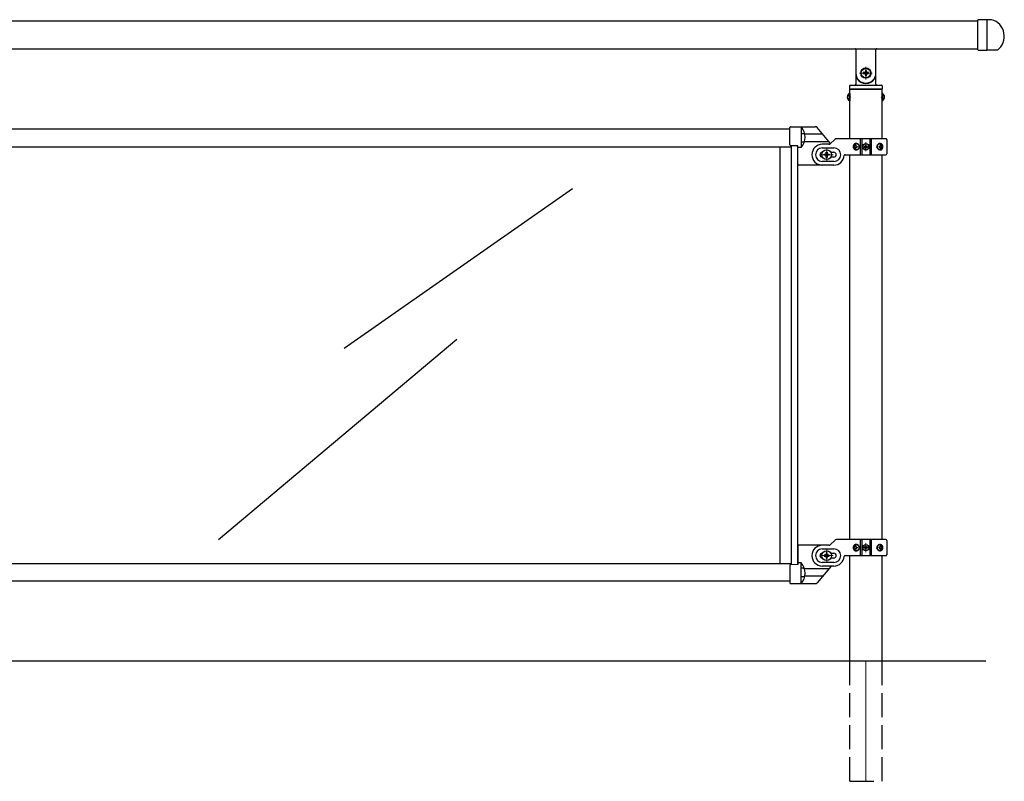
# Model space of a CAD drawing. Units: millimetres. Extents: x 250 to 8280, y 75 to 5795.
# Drawn here: x 4983 to 6214, y 2405 to 3357 of the extents above; entities that cross this region are included whole.
import ezdxf

# ---------------------------------------------------------------- set-up
doc = ezdxf.new("R2010")
doc.units = ezdxf.units.MM
doc.linetypes.add('YDIVIDE_1', pattern=[15, 10, -1, 1, -1, 1, -1])
doc.linetypes.add('YHIDDEN_1', pattern=[4, 3, -1])
doc.layers.add('YKK_12', color=2, linetype='Continuous', lineweight=13)
doc.layers.add('YKK_A1', color=4, linetype='Continuous', lineweight=30)

msp = doc.modelspace()

# ---------------------------------------------------------------- linework, layer by layer
at = {"layer": 'YKK_12', "ltscale": 0.1}
for p, q in [((6032.6, 3289.9), (6048.6, 3289.9)), ((6040.6, 3281.9), (6040.6, 3297.9)), ((6040.6, 3192.4), (6040.6, 3203.4)), ((5999.6, 3187.9), (5983.6, 3187.9)), ((5991.6, 3179.9), (5991.6, 3195.9)), ((6035.1, 3197.9), (6046.1, 3197.9)), ((6035.1, 2696.9), (6046.1, 2696.9)), ((6040.6, 2691.4), (6040.6, 2702.4)), ((5999.6, 2686.9), (5983.6, 2686.9)), ((5991.6, 2694.9), (5991.6, 2678.9))]:
    msp.add_line(p, q, dxfattribs=at)
at = {"layer": 'YKK_12'}
msp.add_line((6040.6, 2554.9), (6040.6, 2404.9), dxfattribs=at)
at = {"layer": 'YKK_A1', "linetype": 'Continuous', "ltscale": 0.5}
for p, q in [((6180.6, 3354.9), (4852.1, 3354.9)), ((6197.8, 3356.6), (6191.6, 3356.6)), ((6191.6, 3356.6), (6191.6, 3318.6)), ((4852.1, 3320.4), (6180.6, 3320.4)), ((6028.1, 3319.4), (6028.1, 3289.9)), ((6053.1, 3289.9), (6053.1, 3319.4)), ((6205, 3318.6), (6191.6, 3318.6)), ((6028.1, 3289.9), (6028.1, 3275.9)), ((6037.3, 3290.5), (6037.3, 3289.2)), ((6038.7, 3290.5), (6037.3, 3290.5)), ((6037.3, 3289.2), (6038.7, 3289.2)), ((6041.3, 3293.2), (6040, 3293.2)), ((6040, 3293.2), (6040, 3291.9)), ((6040, 3287.9), (6040, 3286.6)), ((6040, 3286.6), (6041.3, 3286.6)), ((6041.3, 3291.9), (6041.3, 3293.2)), ((6041.3, 3286.6), (6041.3, 3287.9)), ((6043.9, 3290.5), (6042.6, 3290.5)), ((6042.6, 3289.2), (6043.9, 3289.2)), ((6043.9, 3289.2), (6043.9, 3290.5)), ((6053.1, 3275.9), (6053.1, 3289.9)), ((6020.1, 3273.9), (6020.1, 3270.4)), ((6021.1, 3274.9), (6060.1, 3274.9)), ((6029.1, 3282.9), (6029.4, 3282.9)), ((6052.1, 3282.9), (6051.9, 3282.9)), ((6061.1, 3273.9), (6061.1, 3270.4)), ((6019.9, 3264.6), (6019.9, 3255.1)), ((6020.4, 3264.6), (6019.9, 3264.6)), ((6020.4, 3207.9), (6020.4, 3269.9)), ((6020.4, 3264.6), (6020.4, 3255.1)), ((6060.6, 3269.9), (6020.6, 3269.9)), ((6020.6, 3269.9), (6060.6, 3269.9)), ((6060.9, 3207.9), (6060.9, 3269.9)), ((6060.9, 3264.6), (6060.9, 3255.1)), ((6060.9, 3264.6), (6061.4, 3264.6)), ((6061.4, 3264.6), (6061.4, 3255.1)), ((6020.4, 3255.1), (6019.9, 3255.1)), ((6060.9, 3255.1), (6061.4, 3255.1)), ((5945.6, 3219.9), (4935.6, 3219.9)), ((5945.6, 3200.2), (5945.6, 3221.9)), ((5946.6, 3222.9), (5977.4, 3222.9)), ((5959.6, 3222.9), (5959.6, 3196.9)), ((5963.5, 3214.2), (5960.1, 3214.2)), ((5962.8, 3203.4), (5960.1, 3203.4)), ((5994.4, 3200.9), (5986.1, 3200.9)), ((5996.5, 3201.8), (6001.8, 3207)), ((6065.6, 3207.9), (6003.9, 3207.9)), ((6027.5, 3200.1), (6028.3, 3200.1)), ((6033.7, 3187.9), (6033.7, 3207.9)), ((6035.6, 3207.9), (6035.6, 3187.9)), ((6041, 3199.9), (6040.2, 3199.9)), ((6040.2, 3199.9), (6040.2, 3199.1)), ((6041, 3199.1), (6041, 3199.9)), ((6045.6, 3207.9), (6045.6, 3187.9)), ((6047.6, 3187.9), (6047.6, 3207.9)), ((6058.3, 3200.1), (6059, 3200.1)), ((6066.6, 3206.9), (6066.6, 3188.9)), ((4933.6, 3197.9), (5947.6, 3197.9)), ((5933.6, 2676.9), (5933.6, 3197.9)), ((5955.6, 3198.9), (5946.6, 3199.2)), ((5947.6, 2676.8), (5947.6, 3198)), ((5955.6, 3175.9), (5955.6, 3198.9)), ((5955.6, 2676.8), (5955.6, 3198)), ((5959.7, 3196.9), (5955.6, 3196.9)), ((5986.1, 3196.4), (6000.6, 3196.4)), ((5988.3, 3187.2), (5988.3, 3188.5)), ((5988.3, 3188.5), (5989.7, 3188.5)), ((5991, 3189.9), (5991, 3191.2)), ((5991, 3191.2), (5992.3, 3191.2)), ((5992.3, 3191.2), (5992.3, 3189.9)), ((5993.6, 3188.5), (5994.9, 3188.5)), ((5994.9, 3188.5), (5994.9, 3187.2)), ((5996.8, 3190.9), (6000.6, 3190.9)), ((6014.6, 3187.9), (6065.6, 3187.9)), ((6020.4, 2706.9), (6020.4, 3187.9)), ((6026.6, 3198.3), (6026.1, 3198.3)), ((6026.6, 3197.4), (6026.1, 3197.4)), ((6028.3, 3195.7), (6027.5, 3195.7)), ((6028.9, 3198.3), (6029.6, 3198.3)), ((6028.9, 3197.4), (6029.6, 3197.4)), ((6038.6, 3198.3), (6038.6, 3197.5)), ((6039.4, 3198.3), (6038.6, 3198.3)), ((6038.6, 3197.5), (6039.4, 3197.5)), ((6040.2, 3196.7), (6040.2, 3195.8)), ((6040.2, 3195.8), (6041, 3195.8)), ((6041, 3195.8), (6041, 3196.7)), ((6042.7, 3198.3), (6041.9, 3198.3)), ((6041.9, 3197.5), (6042.7, 3197.5)), ((6042.7, 3197.5), (6042.7, 3198.3)), ((6057.3, 3198.3), (6058, 3198.3)), ((6057.3, 3197.4), (6058, 3197.4)), ((6059, 3195.7), (6058.3, 3195.7)), ((6060.1, 3198.3), (6059.8, 3198.3)), ((6060.1, 3197.4), (6059.8, 3197.4)), ((6060.9, 2706.9), (6060.9, 3187.9)), ((6000.6, 3179.4), (5986.1, 3179.4)), ((5989.7, 3187.2), (5988.3, 3187.2)), ((5991, 3184.6), (5991, 3185.9)), ((5992.3, 3184.6), (5991, 3184.6)), ((5992.3, 3185.9), (5992.3, 3184.6)), ((5994.9, 3187.2), (5993.6, 3187.2)), ((6000.6, 3184.9), (5996.8, 3184.9)), ((5990.6, 3174.9), (5956.6, 3174.9)), ((6000.6, 3174.9), (5986.1, 3174.9)), ((5388.5, 2946.1), (5673.9, 3145.9)), ((5529.5, 2957), (5231.3, 2706.8)), ((5955.6, 2698.9), (5955.6, 2675.9)), ((5990.6, 2699.9), (5956.6, 2699.9)), ((5994.4, 2699.9), (5986.1, 2699.9)), ((5986.1, 2695.4), (6000.6, 2695.4)), ((5996.5, 2700.8), (6001.8, 2706)), ((6065.6, 2706.9), (6003.9, 2706.9)), ((6026.6, 2697.3), (6026.1, 2697.3)), ((6026.6, 2696.4), (6026.1, 2696.4)), ((6027.5, 2699.1), (6028.3, 2699.1)), ((6028.9, 2697.3), (6029.6, 2697.3)), ((6028.9, 2696.4), (6029.6, 2696.4)), ((6033.7, 2686.9), (6033.7, 2706.9)), ((6035.6, 2706.9), (6035.6, 2686.9)), ((6038.6, 2697.3), (6038.6, 2696.5)), ((6039.4, 2697.3), (6038.6, 2697.3)), ((6038.6, 2696.5), (6039.4, 2696.5)), ((6041, 2698.9), (6040.2, 2698.9)), ((6040.2, 2698.9), (6040.2, 2698.1)), ((6040.2, 2695.7), (6040.2, 2694.8)), ((6041, 2698.1), (6041, 2698.9)), ((6041, 2694.8), (6041, 2695.7)), ((6042.7, 2697.3), (6041.9, 2697.3)), ((6041.9, 2696.5), (6042.7, 2696.5)), ((6042.7, 2696.5), (6042.7, 2697.3)), ((6045.6, 2706.9), (6045.6, 2686.9)), ((6047.6, 2686.9), (6047.6, 2706.9)), ((6057.3, 2697.3), (6058, 2697.3)), ((6057.3, 2696.4), (6058, 2696.4)), ((6058.3, 2699.1), (6059, 2699.1)), ((6060.1, 2697.3), (6059.8, 2697.3)), ((6060.1, 2696.4), (6059.8, 2696.4)), ((6066.6, 2705.9), (6066.6, 2687.9)), ((5988.3, 2687.5), (5988.3, 2686.2)), ((5989.7, 2687.5), (5988.3, 2687.5)), ((5988.3, 2686.2), (5989.7, 2686.2)), ((5992.3, 2690.2), (5991, 2690.2)), ((5991, 2690.2), (5991, 2688.9)), ((5991, 2684.9), (5991, 2683.6)), ((5991, 2683.6), (5992.3, 2683.6)), ((5992.3, 2688.9), (5992.3, 2690.2)), ((5992.3, 2683.6), (5992.3, 2684.9)), ((5994.9, 2687.5), (5993.6, 2687.5)), ((5993.6, 2686.2), (5994.9, 2686.2)), ((5994.9, 2686.2), (5994.9, 2687.5)), ((5996.8, 2689.9), (6000.6, 2689.9)), ((6000.6, 2683.9), (5996.8, 2683.9)), ((6014.6, 2686.9), (6065.6, 2686.9)), ((6020.4, 2554.9), (6020.4, 2686.9)), ((6028.3, 2694.7), (6027.5, 2694.7)), ((6040.2, 2694.8), (6041, 2694.8)), ((6059, 2694.7), (6058.3, 2694.7)), ((6060.9, 2554.9), (6060.9, 2686.9)), ((4933.6, 2676.9), (5947.6, 2676.9)), ((5945.6, 2674.6), (5945.6, 2652.9)), ((5955.6, 2675.9), (5946.6, 2675.6)), ((5959.7, 2677.9), (5955.6, 2677.9)), ((5959.6, 2651.9), (5959.6, 2677.9)), ((5962.8, 2671.4), (5960.1, 2671.4)), ((6000.6, 2678.4), (5986.1, 2678.4)), ((6000.6, 2673.9), (5986.1, 2673.9)), ((5963.5, 2660.6), (5960.1, 2660.6)), ((5945.6, 2654.9), (4935.6, 2654.9)), ((5946.6, 2651.9), (5977.4, 2651.9)), ((6190.6, 2554.9), (3355.6, 2554.9))]:
    msp.add_line(p, q, dxfattribs=at)
at = {"layer": 'YKK_A1', "linetype": 'Continuous'}
for p, q in [((6180.6, 3319.1), (6180.6, 3356.1)), ((6191.6, 3356.6), (6181.1, 3356.6)), ((6191.6, 3356.6), (6191.6, 3318.6)), ((6181.1, 3318.6), (6191.6, 3318.6))]:
    msp.add_line(p, q, dxfattribs=at)
at = {"layer": 'YKK_A1', "linetype": 'YHIDDEN_1', "ltscale": 0.5}
for p, q in [((6017.9, 3262.2), (6020.4, 3261)), ((6063.4, 3262.2), (6060.9, 3261)), ((6017.9, 3257.5), (6020.4, 3258.7)), ((6020.4, 3261), (6021, 3259.9)), ((6020.4, 3258.7), (6021, 3259.9)), ((6060.9, 3261), (6060.3, 3259.9)), ((6060.9, 3258.7), (6060.3, 3259.9)), ((6063.4, 3257.5), (6060.9, 3258.7))]:
    msp.add_line(p, q, dxfattribs=at)
at = {"layer": 'YKK_A1'}
for p, q in [((5986.8, 3213.4), (5964.3, 3213.4)), ((5996.5, 3201.8), (5979.7, 3221.8)), ((5994.5, 3204.2), (5963.8, 3204.2)), ((5997.3, 2673.9), (5979.7, 2653)), ((5994.5, 2670.6), (5963.8, 2670.6)), ((5986.8, 2661.4), (5964.3, 2661.4))]:
    msp.add_line(p, q, dxfattribs=at)
at = {"layer": 'YKK_A1', "linetype": 'YDIVIDE_1', "ltscale": 0.5}
for p, q in [((5959.6, 3196.8), (5955.6, 3196.8)), ((5959.6, 2678), (5955.6, 2678))]:
    msp.add_line(p, q, dxfattribs=at)
at = {"layer": 'YKK_A1', "linetype": 'YHIDDEN_1', "ltscale": 10}
for p, q in [((6020.4, 2404.9), (6020.4, 2554.9)), ((6060.9, 2404.9), (6060.9, 2554.9)), ((6020.6, 2404.9), (6060.6, 2404.9))]:
    msp.add_line(p, q, dxfattribs=at)
at = {"layer": 'YKK_A1', "linetype": 'Continuous', "ltscale": 0.5}
for centre, radius in [((6040.6, 3289.9), 6.5), ((6040.6, 3289.9), 6), ((6040.6, 3197.9), 4), ((6040.6, 3197.9), 3.75), ((5991.6, 3187.9), 6), ((6040.6, 2696.9), 4), ((6040.6, 2696.9), 3.75), ((5991.6, 2686.9), 6)]:
    msp.add_circle(centre, radius, dxfattribs=at)
at = {"layer": 'YKK_A1', "linetype": 'Continuous'}
msp.add_arc((6181.1, 3356.1), 0.5, 90, 180, dxfattribs=at)
at = {"layer": 'YKK_A1', "linetype": 'Continuous', "ltscale": 0.5}
for centre, radius, start, end in [((6192.1, 3335.9), 21.5, 306.6472, 74.8218), ((6027.1, 3319.4), 1, 0, 90), ((6040.6, 3289.9), 12.5, 180, 0), ((6038.7, 3291.9), 1.32, 270, 0), ((6038.7, 3287.9), 1.32, 0, 90), ((6042.6, 3291.9), 1.32, 180, 270), ((6042.6, 3287.9), 1.32, 90, 180), ((6021.1, 3273.9), 1, 90, 180), ((6027.1, 3275.9), 1, 270, 0), ((6029.1, 3281.9), 1, 90, 180), ((6029.4, 3282.4), 0.5, 33.749, 90), ((6040.6, 3289.9), 13, 213.749, 326.251), ((6051.9, 3282.4), 0.5, 90, 146.251), ((6052.1, 3281.9), 1, 0, 90), ((6054.1, 3275.9), 1, 180, 270), ((6060.1, 3273.9), 1, 0, 90), ((6023.2, 3259.9), 5.77, 124.651, 235.349), ((6020.6, 3270.4), 0.5, 180, 270), ((6060.6, 3270.4), 0.5, 270, 0), ((6058.1, 3259.9), 5.77, 304.651, 55.349), ((5946.6, 3221.9), 1, 90, 180), ((5945.1, 3209.8), 19.5, 318.4118, 41.9191), ((5960.1, 3213.7), 0.5, 90, 180), ((5946.6, 3200.2), 1, 180, 268), ((5960.1, 3203.9), 0.5, 180, 270), ((5986.1, 3187.9), 13, 90, 270), ((5994.4, 3203.9), 3, 270, 315), ((6003.9, 3204.9), 3, 90, 135), ((6065.6, 3206.9), 1, 0, 90), ((5986.1, 3187.9), 8.5, 90, 270), ((5986.1, 3187.9), 3, 90, 270), ((5989.7, 3189.9), 1.32, 270, 0), ((5993.6, 3189.9), 1.32, 180, 270), ((6000.6, 3187.9), 8.5, 270, 90), ((6000.6, 3187.9), 3, 270, 90), ((6014.6, 3186.9), 1, 90, 175.904), ((6039.4, 3199.1), 0.82, 270, 0), ((6039.4, 3196.7), 0.82, 0, 90), ((6041.9, 3199.1), 0.82, 180, 270), ((6041.9, 3196.7), 0.82, 90, 180), ((6065.6, 3188.9), 1, 270, 0), ((5956.6, 3175.9), 1, 180, 270), ((5989.7, 3185.9), 1.32, 0, 90), ((5993.6, 3185.9), 1.32, 90, 180), ((6000.6, 3187.9), 13, 270, 355.904), ((5956.6, 2698.9), 1, 90, 180), ((5986.1, 2686.9), 13, 90, 270), ((5986.1, 2686.9), 8.5, 90, 270), ((5994.4, 2702.9), 3, 270, 315), ((6000.6, 2686.9), 8.5, 270, 90), ((6003.9, 2703.9), 3, 90, 135), ((6039.4, 2698.1), 0.82, 270, 0), ((6039.4, 2695.7), 0.82, 0, 90), ((6041.9, 2698.1), 0.82, 180, 270), ((6041.9, 2695.7), 0.82, 90, 180), ((6065.6, 2705.9), 1, 0, 90), ((5986.1, 2686.9), 3, 90, 270), ((5989.7, 2688.9), 1.32, 270, 0), ((5989.7, 2684.9), 1.32, 0, 90), ((5993.6, 2688.9), 1.32, 180, 270), ((5993.6, 2684.9), 1.32, 90, 180), ((6000.6, 2686.9), 3, 270, 90), ((6000.6, 2686.9), 13, 270, 355.904), ((6014.6, 2685.9), 1, 90, 175.904), ((6065.6, 2687.9), 1, 270, 0), ((5946.6, 2674.6), 1, 92, 180), ((5945.1, 2664.9), 19.5, 318.0809, 41.5882), ((5960.1, 2670.9), 0.5, 90, 180), ((5960.1, 2661.1), 0.5, 180, 270), ((5946.6, 2652.9), 1, 180, 270)]:
    msp.add_arc(centre, radius, start, end, dxfattribs=at)
at = {"layer": 'YKK_A1', "linetype": 'YHIDDEN_1', "ltscale": 0.5}
msp.add_arc((6054.1, 3319.4), 1, 90, 180, dxfattribs=at)
at = {"layer": 'YKK_A1', "linetype": 'YDIVIDE_1', "ltscale": 0.5}
for centre, radius, start, end in [((5963.5, 3214.7), 0.5, 270, 14.747), ((5962.8, 3202.9), 0.5, 338.5819, 90), ((5945.1, 3209.8), 19.5, 318.0809, 318.4118), ((5945.1, 2664.9), 19.5, 41.5882, 41.9191), ((5962.8, 2671.9), 0.5, 270, 21.4181), ((5963.5, 2660.1), 0.5, 345.253, 90)]:
    msp.add_arc(centre, radius, start, end, dxfattribs=at)
at = {"layer": 'YKK_A1'}
for centre, start, end in [((5977.4, 3219.9), 40, 90), ((5977.4, 2654.9), 270, 320)]:
    msp.add_arc(centre, 3, start, end, dxfattribs=at)
at = {"layer": 'YKK_A1', "linetype": 'Continuous', "ltscale": 0.5}
for centre, major_axis, ratio, start_param, end_param in [((6028.1, 3197.9), (0, 4), 0.865, 0, 3.141593), ((6030.9, 3197.9), (0, 7.22), 0.499772, 1.260243, 1.386402), ((6028.1, 3197.9), (4.49, 0), 0.890869, 4.712389, 7.853982), ((6031.7, 3197.9), (0, 7.22), 0.499772, 1.260243, 1.386402), ((6029.1, 3197.9), (0, 3.84), 0.866157, 3.116598, 6.30818), ((6059, 3197.9), (5.06, 0), 0.790514, 1.570796, 4.712389), ((6057.5, 3197.9), (0, -3.84), 0.707107, 3.098265, 6.326513), ((6053.5, 3197.9), (0, -7.22), 0.707107, 1.755191, 1.881349), ((6058.3, 3197.9), (0, 4), 0.7075, 3.26685, 6.157927), ((6059, 3197.9), (0, 4), 0.7075, 3.141593, 6.283185), ((6054.1, 3197.9), (0, -7.22), 0.707107, 1.755191, 1.881349), ((6029.7, 3197.9), (0, 7.22), 0.499772, 1.509641, 1.631951), ((6030.9, 3197.9), (0, 7.22), 0.499772, 1.755191, 1.881349), ((6031.7, 3197.9), (0, 7.22), 0.499772, 1.755191, 1.881349), ((6033.2, 3197.9), (0, 7.22), 0.499772, 1.509641, 1.631951), ((6052.2, 3197.9), (0, -7.22), 0.707107, 1.509641, 1.631951), ((6053.5, 3197.9), (0, -7.22), 0.707107, 1.260243, 1.386402), ((6054.1, 3197.9), (0, -7.22), 0.707107, 1.260243, 1.386402), ((6055.1, 3197.9), (0, -7.22), 0.707107, 1.509641, 1.631951), ((6028.1, 2696.9), (0, 4), 0.865, 0, 3.141593), ((6029.7, 2696.9), (0, 7.22), 0.499772, 1.509641, 1.631951), ((6030.9, 2696.9), (0, 7.22), 0.499772, 1.260243, 1.386402), ((6030.9, 2696.9), (0, 7.22), 0.499772, 1.755191, 1.881349), ((6028.1, 2696.9), (4.49, 0), 0.890869, 4.712389, 7.853982), ((6031.7, 2696.9), (0, 7.22), 0.499772, 1.260243, 1.386402), ((6031.7, 2696.9), (0, 7.22), 0.499772, 1.755191, 1.881349), ((6029.1, 2696.9), (0, 3.84), 0.866157, 3.116598, 6.30818), ((6033.2, 2696.9), (0, 7.22), 0.499772, 1.509641, 1.631951), ((6059, 2696.9), (5.06, 0), 0.790514, 1.570796, 4.712389), ((6057.5, 2696.9), (0, -3.84), 0.707107, 3.098265, 6.326513), ((6052.2, 2696.9), (0, -7.22), 0.707107, 1.509641, 1.631951), ((6053.5, 2696.9), (0, -7.22), 0.707107, 1.755191, 1.881349), ((6053.5, 2696.9), (0, -7.22), 0.707107, 1.260243, 1.386402), ((6058.3, 2696.9), (0, 4), 0.7075, 3.26685, 6.157927), ((6059, 2696.9), (0, 4), 0.7075, 3.141593, 6.283185), ((6054.1, 2696.9), (0, -7.22), 0.707107, 1.755191, 1.881349), ((6054.1, 2696.9), (0, -7.22), 0.707107, 1.260243, 1.386402), ((6055.1, 2696.9), (0, -7.22), 0.707107, 1.509641, 1.631951)]:
    msp.add_ellipse(centre, major_axis=major_axis, ratio=ratio, start_param=start_param, end_param=end_param, dxfattribs=at)
for centre, major_axis, ratio in [((6028.9, 3197.9), (0, 3.84), 0.866157), ((6057.8, 3197.9), (0, -3.84), 0.707107), ((6028.9, 2696.9), (0, 3.84), 0.866157), ((6057.8, 2696.9), (0, -3.84), 0.707107)]:
    msp.add_ellipse(centre, major_axis=major_axis, ratio=ratio, dxfattribs=at)
at = {"layer": 'YKK_A1', "linetype": 'Continuous'}
msp.add_open_spline([(6181.1, 3318.6), (6181, 3318.6), (6180.9, 3318.7), (6180.7, 3318.9), (6180.6, 3319), (6180.6, 3319.1)], degree=3, knots=[0, 0, 0, 0, 0.5, 0.5, 1, 1, 1, 1], dxfattribs=at)
at = {"layer": 'YKK_A1', "linetype": 'Continuous', "ltscale": 0.5}
for points, knots in [([(6027.4, 3199.2), (6027.4, 3199.2), (6027.4, 3199), (6027.3, 3198.9), (6027.2, 3198.7), (6027.1, 3198.6), (6027, 3198.5), (6026.9, 3198.4), (6026.7, 3198.3), (6026.6, 3198.3), (6026.6, 3198.3)], [0, 0, 0, 0, 0.174604, 0.349232, 0.521556, 0.68977, 0.852852, 1.010707, 1.164144, 1.314669, 1.314669, 1.314669, 1.314669]), ([(6026.6, 3197.4), (6026.6, 3197.4), (6026.7, 3197.4), (6026.9, 3197.4), (6027, 3197.3), (6027.1, 3197.2), (6027.2, 3197.1), (6027.3, 3196.9), (6027.4, 3196.7), (6027.4, 3196.6), (6027.4, 3196.6)], [0, 0, 0, 0, 0.150526, 0.303963, 0.461819, 0.624903, 0.793118, 0.965444, 1.140072, 1.314675, 1.314675, 1.314675, 1.314675]), ([(6028.9, 3198.3), (6028.8, 3198.3), (6028.7, 3198.3), (6028.6, 3198.4), (6028.5, 3198.5), (6028.3, 3198.6), (6028.3, 3198.7), (6028.2, 3198.9), (6028.2, 3199), (6028.2, 3199.2), (6028.2, 3199.2)], [0, 0, 0, 0, 0.149474, 0.299733, 0.452298, 0.608244, 0.7682, 0.932405, 1.10076, 1.27283, 1.27283, 1.27283, 1.27283]), ([(6028.2, 3196.6), (6028.2, 3196.6), (6028.2, 3196.7), (6028.2, 3196.9), (6028.3, 3197.1), (6028.3, 3197.2), (6028.5, 3197.3), (6028.6, 3197.4), (6028.7, 3197.4), (6028.8, 3197.4), (6028.9, 3197.4)], [0, 0, 0, 0, 0.17207, 0.340424, 0.504629, 0.664583, 0.820528, 0.973092, 1.12335, 1.272824, 1.272824, 1.272824, 1.272824]), ([(6058.5, 3199.2), (6058.5, 3199.2), (6058.5, 3199), (6058.5, 3198.9), (6058.5, 3198.7), (6058.4, 3198.6), (6058.3, 3198.5), (6058.2, 3198.4), (6058.1, 3198.3), (6058, 3198.3), (6058, 3198.3)], [0, 0, 0, 0, 0.172314, 0.338746, 0.497437, 0.647155, 0.787499, 0.91918, 1.0443, 1.166405, 1.166405, 1.166405, 1.166405]), ([(6058, 3197.4), (6058, 3197.4), (6058.1, 3197.4), (6058.2, 3197.4), (6058.3, 3197.3), (6058.4, 3197.2), (6058.5, 3197.1), (6058.5, 3196.9), (6058.5, 3196.7), (6058.5, 3196.6), (6058.5, 3196.6)], [0, 0, 0, 0, 0.122105, 0.247227, 0.378908, 0.519254, 0.668975, 0.827666, 0.994098, 1.166412, 1.166412, 1.166412, 1.166412]), ([(6059.8, 3198.3), (6059.8, 3198.3), (6059.7, 3198.3), (6059.6, 3198.4), (6059.5, 3198.5), (6059.4, 3198.6), (6059.3, 3198.7), (6059.2, 3198.9), (6059.2, 3199), (6059.1, 3199.2), (6059.1, 3199.2)], [0, 0, 0, 0, 0.123588, 0.253089, 0.391788, 0.54121, 0.701044, 0.869387, 1.043125, 1.218359, 1.218359, 1.218359, 1.218359]), ([(6059.1, 3196.6), (6059.1, 3196.6), (6059.2, 3196.7), (6059.2, 3196.9), (6059.3, 3197.1), (6059.4, 3197.2), (6059.5, 3197.3), (6059.6, 3197.4), (6059.7, 3197.4), (6059.8, 3197.4), (6059.8, 3197.4)], [0, 0, 0, 0, 0.175234, 0.348972, 0.517314, 0.677146, 0.826566, 0.965264, 1.094764, 1.218351, 1.218351, 1.218351, 1.218351]), ([(6027.4, 2698.2), (6027.4, 2698.2), (6027.4, 2698), (6027.3, 2697.9), (6027.2, 2697.7), (6027.1, 2697.6), (6027, 2697.5), (6026.9, 2697.4), (6026.7, 2697.3), (6026.6, 2697.3), (6026.6, 2697.3)], [0, 0, 0, 0, 0.174604, 0.349232, 0.521556, 0.68977, 0.852852, 1.010707, 1.164144, 1.314669, 1.314669, 1.314669, 1.314669]), ([(6026.6, 2696.4), (6026.6, 2696.4), (6026.7, 2696.4), (6026.9, 2696.4), (6027, 2696.3), (6027.1, 2696.2), (6027.2, 2696.1), (6027.3, 2695.9), (6027.4, 2695.7), (6027.4, 2695.6), (6027.4, 2695.6)], [0, 0, 0, 0, 0.150526, 0.303963, 0.461819, 0.624903, 0.793118, 0.965444, 1.140072, 1.314675, 1.314675, 1.314675, 1.314675]), ([(6028.9, 2697.3), (6028.8, 2697.3), (6028.7, 2697.3), (6028.6, 2697.4), (6028.5, 2697.5), (6028.3, 2697.6), (6028.3, 2697.7), (6028.2, 2697.9), (6028.2, 2698), (6028.2, 2698.2), (6028.2, 2698.2)], [0, 0, 0, 0, 0.149474, 0.299733, 0.452298, 0.608244, 0.7682, 0.932405, 1.10076, 1.27283, 1.27283, 1.27283, 1.27283]), ([(6028.2, 2695.6), (6028.2, 2695.6), (6028.2, 2695.7), (6028.2, 2695.9), (6028.3, 2696.1), (6028.3, 2696.2), (6028.5, 2696.3), (6028.6, 2696.4), (6028.7, 2696.4), (6028.8, 2696.4), (6028.9, 2696.4)], [0, 0, 0, 0, 0.17207, 0.340424, 0.504629, 0.664583, 0.820528, 0.973092, 1.12335, 1.272824, 1.272824, 1.272824, 1.272824]), ([(6058.5, 2698.2), (6058.5, 2698.2), (6058.5, 2698), (6058.5, 2697.9), (6058.5, 2697.7), (6058.4, 2697.6), (6058.3, 2697.5), (6058.2, 2697.4), (6058.1, 2697.3), (6058, 2697.3), (6058, 2697.3)], [0, 0, 0, 0, 0.172314, 0.338746, 0.497437, 0.647155, 0.787499, 0.91918, 1.0443, 1.166405, 1.166405, 1.166405, 1.166405]), ([(6058, 2696.4), (6058, 2696.4), (6058.1, 2696.4), (6058.2, 2696.4), (6058.3, 2696.3), (6058.4, 2696.2), (6058.5, 2696.1), (6058.5, 2695.9), (6058.5, 2695.7), (6058.5, 2695.6), (6058.5, 2695.6)], [0, 0, 0, 0, 0.122105, 0.247227, 0.378908, 0.519254, 0.668975, 0.827666, 0.994098, 1.166412, 1.166412, 1.166412, 1.166412]), ([(6059.8, 2697.3), (6059.8, 2697.3), (6059.7, 2697.3), (6059.6, 2697.4), (6059.5, 2697.5), (6059.4, 2697.6), (6059.3, 2697.7), (6059.2, 2697.9), (6059.2, 2698), (6059.1, 2698.2), (6059.1, 2698.2)], [0, 0, 0, 0, 0.123588, 0.253089, 0.391788, 0.54121, 0.701044, 0.869387, 1.043125, 1.218359, 1.218359, 1.218359, 1.218359]), ([(6059.1, 2695.6), (6059.1, 2695.6), (6059.2, 2695.7), (6059.2, 2695.9), (6059.3, 2696.1), (6059.4, 2696.2), (6059.5, 2696.3), (6059.6, 2696.4), (6059.7, 2696.4), (6059.8, 2696.4), (6059.8, 2696.4)], [0, 0, 0, 0, 0.175234, 0.348972, 0.517314, 0.677146, 0.826566, 0.965264, 1.094764, 1.218351, 1.218351, 1.218351, 1.218351])]:
    msp.add_open_spline(points, degree=3, knots=knots, dxfattribs=at)

doc.saveas('drawing.dxf')
